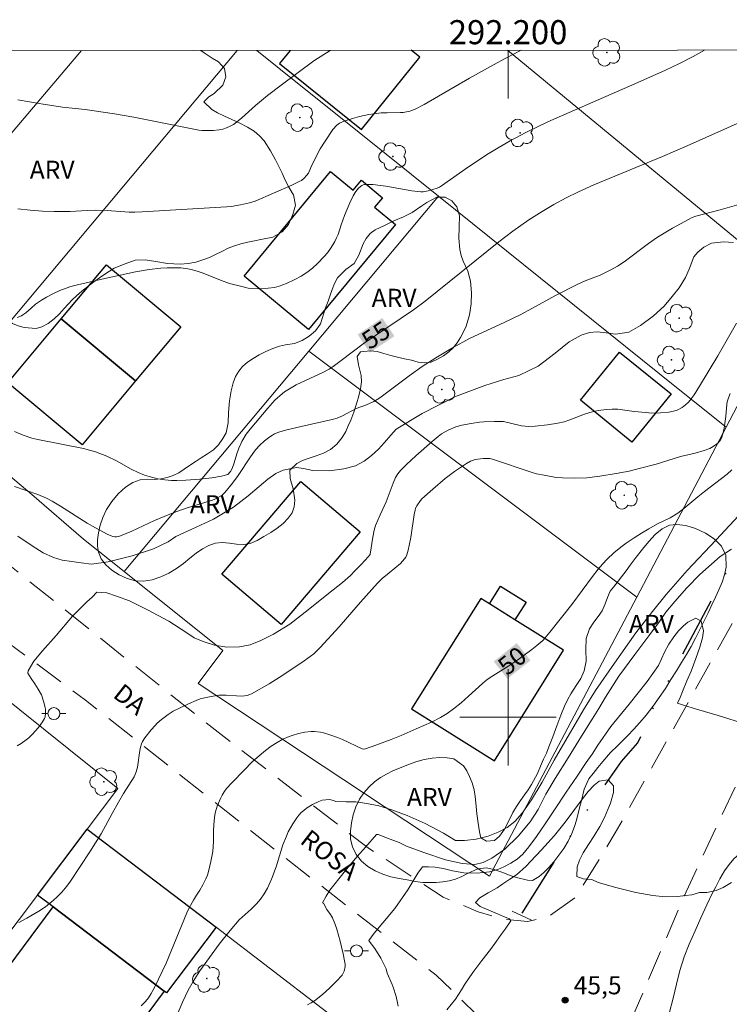
# Model space of a CAD drawing. Units: metres. Extents: x 291796 to 292311, y 1660496 to 1661060.
# Drawn here: x 292159 to 292218, y 1660976 to 1661058 of the extents above; entities that cross this region are included whole.
import ezdxf
from ezdxf.enums import TextEntityAlignment as Align

# ---------------------------------------------------------------- set-up
doc = ezdxf.new("R2010")
doc.units = ezdxf.units.M
doc.header["$MEASUREMENT"] = 0
doc.linetypes.add('DIVIDE', pattern=[1.25, 0.5, -0.25, 0, -0.25, 0, -0.25])
doc.linetypes.add('HIDDEN', pattern=[0.375, 0.25, -0.125])
for name, color, linetype, lineweight in [('Articulacao', 7, 'Continuous', 18), ('Bueiro', 8, 'Continuous', 18), ('Cerca', 8, 'Cerca', 20), ('Coordenadas', 7, 'Continuous', 9), ('Edificacoes', 7, 'Continuous', 30), ('Malha_Coordenadas', 7, 'Continuous', 15), ('Nao_Pavimentada_S_Mfio', 10, 'HIDDEN', 15), ('Poste', 7, 'Continuous', 9), ('Topon_Curvas_Mestras_Masc', 255, 'Continuous', 9), ('Topon_de_Vias', 7, 'Continuous', 9), ('Vala', 5, 'DIVIDE', 25)]:
    doc.layers.add(name, color=color, linetype=linetype, lineweight=lineweight)
for name, color, linetype, lineweight, true_color in [('Arvores_Isoladas', 7, 'Continuous', 18, 0x00ff33), ('Curvas_Intermediarias', 7, 'Continuous', 9, 0x783c14), ('Curvas_Mestras', 7, 'Continuous', 20, 0x783c14), ('Pto_Cotado', 7, 'Continuous', 9, 0x783c14), ('Topon_Curvas_Mestras', 7, 'Continuous', 9, 0x783c14), ('Topon_Pto_Cotado', 7, 'Continuous', 9, 0x783c14), ('Topon_Vegetacao', 7, 'Continuous', 9, 0x00ff33), ('Vegetacao', 7, 'Orla8', 9, 0x00ff33)]:
    doc.layers.add(name, color=color, linetype=linetype, lineweight=lineweight, true_color=true_color)
doc.styles.add('Arial', font='arial.ttf', dxfattribs={"height": 1.5})
doc.styles.get("Standard").update_dxf_attribs({"font": 'arial.ttf'})
doc.linetypes.add('Cerca', pattern='A,10,0,["X",Standard,S=1,R=0,X=0,Y=-0.5],0.1', length=10.1)
doc.linetypes.add('Orla8', pattern='A,6,-0.5,["V",Standard,S=1,R=0,X=-0.5,Y=-1],-0.5,6,-0.5,["V",Standard,S=1,R=0,X=-0.5,Y=-1],-0.5', length=14)

# ---------------------------------------------------------------- blocks, each defined once
blk = doc.blocks.new('Cotas')
at = {"layer": 'Pto_Cotado'}
blk.add_hatch(color=256, dxfattribs=at).paths.add_polyline_path([(0, 0.24, 1), (0, -0.24, 1)])
at = {"layer": 'Pto_Cotado', "lineweight": -3}
blk.add_lwpolyline([(0, -0.24, -1), (0, 0.24, -1)], format="xyb", close=True, dxfattribs=at)
blk = doc.blocks.new('Poste')
at = {"layer": 'Poste'}
for points in [[(-0.5, 0), (-1, 0)], [(0.5, 0), (1, 0)]]:
    blk.add_lwpolyline(points, dxfattribs=at)
blk.add_lwpolyline([(0, 0.5, 1), (0, -0.5, 1)], format="xyb", close=True, dxfattribs=at)
blk = doc.blocks.new('Arvore')
at = {"layer": 'Arvores_Isoladas'}
blk.add_lwpolyline([(-0.718, 0.493, 0.872324), (-0.722, -0.551, 0.862983), (0.284, -0.827, 0.900105), (0.89, 0.029, 0.863155), (0.262, 0.861, 0.882486)], format="xyb", close=True, dxfattribs=at)
blk.add_circle((0, 0), 0.0286, dxfattribs=at)

msp = doc.modelspace()

# ---------------------------------------------------------------- linework, layer by layer
at = {"layer": 'Articulacao', "flags": 128}
msp.add_lwpolyline([(291812.72, 1661055.086), (292294.325, 1661055.435), (292294.714, 1660501.16), (291813.133, 1660500.812), (291812.72, 1661055.086)], close=True, dxfattribs=at)
at = {"layer": 'Bueiro', "flags": 128}
msp.add_lwpolyline([(292201.94, 1660983.157), (292200.328, 1660983.905)], dxfattribs=at)
at = {"layer": 'Cerca', "flags": 128}
for points in [[(292144.628, 1661031.791), (292164.588, 1661055.341)], [(292177.516, 1661055.35), (292152.34, 1661025.315)], [(292179.139, 1661055.351), (292180.822, 1661054), (292187.637, 1661048.527), (292194.213, 1661043.246)], [(292224.087, 1661035.465), (292199.938, 1661055.366)], [(292183.457, 1661030.392), (292194.213, 1661043.246)], [(292194.213, 1661043.246), (292213.968, 1661027.381), (292218.097, 1661024.066)], [(292218.097, 1661024.066), (292224.087, 1661035.465)], [(292168.14, 1661012.087), (292183.457, 1661030.392)], [(292210.673, 1661009.962), (292183.457, 1661030.392)], [(292152.34, 1661025.315), (292160.483, 1661018.477), (292164.761, 1661014.793), (292168.14, 1661012.087)], [(292210.673, 1661009.962), (292215.501, 1661019.126), (292218.097, 1661024.066)], [(292168.14, 1661012.087), (292176.32, 1661005.538), (292174.277, 1661002.803), (292198.467, 1660986.793), (292210.673, 1661009.962)], [(292153.413, 1661005.456), (292167.615, 1660994.069), (292165.066, 1660990.693), (292160.939, 1660985.226), (292150.105, 1660970.874), (292146.013, 1660965.562)], [(292175.785, 1660982.583), (292193.37, 1660969.078), (292180.798, 1660940.42), (292172.666, 1660945.202)]]:
    msp.add_lwpolyline(points, dxfattribs=at)
at = {"layer": 'Curvas_Intermediarias', "flags": 128}
for points, elevation in [([(292216.298, 1661055.378), (292215.358, 1661054.852), (292214.221, 1661054.271), (292213.072, 1661053.718), (292210.518, 1661052.581), (292203.559, 1661049.531), (292202.665, 1661049.119), (292201.485, 1661048.546), (292200.183, 1661047.852), (292199.19, 1661047.276), (292198.349, 1661046.765), (292196.711, 1661045.676), (292194.474, 1661044.111), (292194.301, 1661044.005), (292194.12, 1661043.921), (292193.741, 1661043.794), (292193.354, 1661043.689), (292192.963, 1661043.612), (292192.765, 1661043.601), (292192.019, 1661043.704), (292189.859, 1661044.089), (292189.422, 1661044.151), (292188.787, 1661044.208), (292188.365, 1661044.226), (292188.094, 1661044.22), (292187.972, 1661044.193), (292187.858, 1661044.143), (292187.617, 1661043.947), (292187.441, 1661043.762), (292187.296, 1661043.556), (292187.144, 1661043.276), (292186.87, 1661042.694), (292186.427, 1661041.65), (292186.145, 1661040.87), (292185.897, 1661040.082), (292185.771, 1661039.78), (292185.628, 1661039.487), (292185.467, 1661039.204), (292185.258, 1661038.896), (292185.001, 1661038.56), (292184.725, 1661038.238), (292184.176, 1661037.67), (292183.754, 1661037.271), (292183.305, 1661036.911), (292182.821, 1661036.598), (292182.309, 1661036.324), (292181.597, 1661035.993), (292181.012, 1661035.781), (292180.611, 1661035.684), (292180.089, 1661035.608), (292179.295, 1661035.56), (292178.734, 1661035.574), (292178.437, 1661035.62), (292177.889, 1661035.74), (292176.879, 1661036.013), (292176.139, 1661036.269), (292174.68, 1661036.847), (292174.19, 1661037.022), (292173.693, 1661037.17), (292173.415, 1661037.232), (292172.845, 1661037.298), (292172.267, 1661037.317), (292171.715, 1661037.315), (292171.184, 1661037.28), (292170.214, 1661037.172), (292169.078, 1661036.976), (292166.539, 1661036.413), (292164.264, 1661035.889), (292163.703, 1661035.741), (292163.334, 1661035.625), (292162.793, 1661035.42), (292162.265, 1661035.179), (292161.679, 1661034.866), (292161.273, 1661034.625), (292160.78, 1661034.291), (292160.41, 1661033.943), (292159.975, 1661033.568), (292159.738, 1661033.392), (292159.611, 1661033.321), (292159.246, 1661033.171)], 56), ([(292159.303, 1661042.205), (292160.334, 1661042.083), (292161.363, 1661042.006), (292162.321, 1661041.975), (292163.114, 1661041.974), (292163.658, 1661041.991), (292165.057, 1661042.076), (292165.759, 1661042.086), (292166.732, 1661042.059), (292168.555, 1661041.938), (292169.019, 1661041.929), (292169.638, 1661041.944), (292176.631, 1661042.356), (292177.015, 1661042.399), (292177.781, 1661042.523), (292178.536, 1661042.686), (292178.996, 1661042.85), (292182.064, 1661044.155), (292182.726, 1661044.489), (292182.848, 1661044.566), (292183.076, 1661044.75), (292183.278, 1661044.962), (292183.424, 1661045.157), (292183.617, 1661045.632), (292184.081, 1661046.558), (292184.417, 1661047.179), (292184.808, 1661047.824), (292185.465, 1661048.789), (292185.781, 1661049.148), (292186.007, 1661049.312), (292186.403, 1661049.485), (292187.094, 1661049.707), (292187.66, 1661049.858), (292188.435, 1661050.031), (292188.85, 1661050.097), (292189.476, 1661050.162), (292189.952, 1661050.18), (292191.062, 1661050.187), (292191.298, 1661050.203), (292191.837, 1661050.32), (292192.283, 1661050.472), (292193.032, 1661050.859), (292196.805, 1661053.043), (292198.798, 1661054.161), (292199.802, 1661054.705), (292201.097, 1661055.367)], 57), ([(292185.22, 1661055.356), (292183.883, 1661054.478), (292181.16, 1661052.461), (292180.044, 1661051.614), (292179.034, 1661050.78), (292177.908, 1661049.751), (292177.465, 1661049.391), (292177.204, 1661049.208), (292176.93, 1661049.051), (292176.639, 1661048.923), (292176.336, 1661048.821), (292176.026, 1661048.754), (292175.548, 1661048.71), (292174.58, 1661048.705), (292174.338, 1661048.728), (292168.944, 1661049.798), (292167.336, 1661050.091), (292164.909, 1661050.437), (292164.098, 1661050.536), (292163.01, 1661050.645), (292161.238, 1661050.916), (292159.306, 1661051.238)], 58), ([(292219.145, 1661042.569), (292217.608, 1661042.123), (292215.596, 1661041.589), (292215.287, 1661041.482), (292214.966, 1661041.327), (292213.649, 1661040.587), (292212.41, 1661039.838), (292211.667, 1661039.322), (292209.625, 1661037.792), (292209.083, 1661037.443), (292208.52, 1661037.127), (292207.654, 1661036.694), (292206.391, 1661036.227), (292205.736, 1661035.928), (292203.949, 1661035.009), (292202.032, 1661033.953), (292201.003, 1661033.409), (292199.74, 1661032.8), (292196.792, 1661031.448), (292195.385, 1661030.655), (292193.999, 1661029.838), (292192.873, 1661029.117), (292191.778, 1661028.349), (292189.472, 1661026.586), (292189.27, 1661026.455), (292188.847, 1661026.221), (292188.246, 1661025.944), (292187.401, 1661025.636), (292186.245, 1661025.023), (292185.812, 1661024.828), (292185.4, 1661024.71), (292182.817, 1661024.143), (292181.532, 1661023.837), (292180.971, 1661023.669), (292180.615, 1661023.516), (292180.449, 1661023.421), (292180.221, 1661023.269), (292179.784, 1661022.929), (292179.375, 1661022.553), (292179.03, 1661022.184), (292178.625, 1661021.622), (292177.611, 1661020.068), (292177.12, 1661019.428), (292176.489, 1661018.657), (292176.257, 1661018.444), (292175.881, 1661018.211), (292175.654, 1661018.098), (292175.476, 1661018.03), (292173.371, 1661017.378), (292172.5, 1661017.078), (292171.925, 1661016.861), (292170.651, 1661016.326), (292168.77, 1661015.457), (292167.821, 1661015.043), (292167.668, 1661015.001), (292167.513, 1661014.979), (292167.36, 1661014.982), (292167.206, 1661015.011), (292167.056, 1661015.06), (292166.736, 1661015.207), (292165.759, 1661015.714), (292165.071, 1661016.121), (292162.843, 1661017.515), (292162.161, 1661017.922), (292161.696, 1661018.171), (292160.977, 1661018.474), (292159.021, 1661019.163)], 54), ([(292159.31, 1661015.039), (292160.488, 1661014.226), (292161.408, 1661013.639), (292162.264, 1661013.255), (292162.992, 1661013.024), (292163.788, 1661012.916), (292164.558, 1661012.827), (292165.417, 1661012.692), (292166.803, 1661012.886), (292168.79, 1661013.385), (292170.567, 1661013.969), (292171.791, 1661014.549), (292172.438, 1661015.008), (292173.749, 1661015.623), (292175.552, 1661016.441), (292177.201, 1661017.43), (292178.415, 1661018.367), (292179.339, 1661019.163), (292180.053, 1661019.752), (292180.711, 1661020.222), (292181.338, 1661020.508), (292182.431, 1661020.718), (292183.032, 1661020.633), (292183.786, 1661020.475), (292185.172, 1661020.454), (292186.378, 1661020.625), (292187.328, 1661020.865), (292188.053, 1661021.251), (292188.658, 1661021.714), (292189.233, 1661022.261), (292189.744, 1661022.796), (292190.263, 1661023.408), (292190.706, 1661023.913), (292192.882, 1661025.209), (292195.624, 1661026.615), (292198.077, 1661027.527), (292199.658, 1661028.035), (292200.901, 1661028.359), (292202.487, 1661029.131), (292203.907, 1661030.216), (292205.064, 1661031.172), (292206.052, 1661031.719), (292206.77, 1661031.944), (292207.386, 1661031.997), (292208.152, 1661031.912), (292208.914, 1661031.8), (292210.026, 1661031.959), (292210.98, 1661032.525), (292212.062, 1661033.305), (292212.949, 1661034.131), (292213.618, 1661034.911), (292214.201, 1661035.642), (292214.738, 1661036.488), (292215.039, 1661037.184), (292215.427, 1661038.214), (292215.758, 1661038.604), (292216.243, 1661039.014), (292216.885, 1661039.346), (292217.888, 1661039.448), (292218.699, 1661039.394)], 53), ([(292159.263, 1660997.621), (292159.595, 1660997.831), (292159.994, 1660998.114), (292160.218, 1660998.301), (292160.497, 1660998.575), (292161.022, 1660999.154), (292161.353, 1660999.607), (292161.525, 1660999.888), (292161.582, 1661000.029), (292161.612, 1661000.327), (292161.598, 1661000.632), (292161.573, 1661000.802), (292161.449, 1661001.342), (292161.273, 1661001.844), (292161.003, 1661002.327), (292160.718, 1661002.772), (292160.418, 1661003.201), (292160.141, 1661003.661), (292160.171, 1661003.845), (292160.638, 1661004.656), (292161.367, 1661005.505), (292162.483, 1661006.779), (292163.859, 1661008.394), (292165.028, 1661009.583), (292165.482, 1661009.954), (292165.873, 1661010.367), (292166.707, 1661010.32), (292167.495, 1661010.059), (292168.588, 1661009.656), (292170.078, 1661008.922), (292171.845, 1661007.974), (292173.35, 1661007.011), (292173.947, 1661006.601), (292174.683, 1661006.286), (292175.621, 1661005.971), (292176.665, 1661005.824), (292177.709, 1661005.846), (292178.603, 1661006.021), (292179.478, 1661006.368), (292180.522, 1661006.895), (292181.875, 1661007.721), (292183.408, 1661008.914), (292185.099, 1661010.268), (292186.245, 1661011.174), (292186.918, 1661011.774), (292187.282, 1661012.138), (292187.76, 1661012.623), (292188.169, 1661013.071), (292188.557, 1661013.511), (292188.541, 1661013.531), (292188.765, 1661014.958), (292188.888, 1661015.531), (292189.003, 1661015.903), (292189.379, 1661016.804), (292189.891, 1661017.87), (292190.456, 1661019.425), (292190.669, 1661019.888), (292190.856, 1661020.2), (292191.075, 1661020.49), (292191.566, 1661020.99), (292192.337, 1661021.695), (292193.69, 1661022.89), (292194.192, 1661023.303), (292194.474, 1661023.514), (292195.033, 1661023.822), (292195.677, 1661024.091), (292196.148, 1661024.231), (292196.923, 1661024.383), (292197.623, 1661024.48), (292197.982, 1661024.508), (292198.865, 1661024.542), (292199.608, 1661024.544), (292201.124, 1661024.192), (292201.405, 1661024.156), (292201.681, 1661024.141), (292202.237, 1661024.158), (292203.284, 1661024.261), (292204.133, 1661024.408), (292204.656, 1661024.533), (292205.12, 1661024.693), (292206.342, 1661025.165), (292206.787, 1661025.307), (292207.472, 1661025.454), (292208.165, 1661025.557), (292208.63, 1661025.582), (292209.095, 1661025.564), (292210.451, 1661025.389), (292211.442, 1661025.284), (292211.921, 1661025.252), (292212.639, 1661025.255), (292213.353, 1661025.315), (292213.735, 1661025.393), (292214.03, 1661025.498), (292214.441, 1661025.72), (292214.716, 1661025.926), (292214.971, 1661026.163), (292215.193, 1661026.427), (292215.434, 1661026.772), (292215.883, 1661027.488), (292217.404, 1661030.001), (292218.952, 1661032.697)], 52), ([(292159.387, 1660982.961), (292160.064, 1660983.311), (292161.055, 1660983.898), (292161.605, 1660984.271), (292162.254, 1660984.777), (292162.615, 1660985.111), (292162.95, 1660985.473), (292163.372, 1660985.981), (292163.67, 1660986.38), (292165.291, 1660988.822), (292166.222, 1660990.321), (292167.131, 1660992.009), (292167.666, 1660992.95), (292168.091, 1660993.658), (292168.967, 1660995.059), (292169.127, 1660995.478), (292169.239, 1660995.864), (292169.435, 1660997.228), (292169.491, 1660997.507), (292169.571, 1660997.777), (292169.666, 1660997.985), (292169.85, 1660998.279), (292170.374, 1660998.951), (292170.7, 1660999.319), (292170.872, 1660999.493), (292171.227, 1660999.806), (292171.797, 1661000.235), (292172.193, 1661000.499), (292172.831, 1661000.819), (292173.464, 1661001.113), (292174.104, 1661001.391), (292174.431, 1661001.513), (292175.214, 1661001.693), (292176.007, 1661001.816), (292176.589, 1661001.82), (292177.455, 1661001.767), (292177.886, 1661001.759), (292178.115, 1661001.776), (292178.342, 1661001.815), (292178.559, 1661001.882), (292178.718, 1661001.952), (292180.163, 1661002.78), (292180.993, 1661003.295), (292182.88, 1661004.552), (292183.57, 1661005.032), (292183.872, 1661005.269), (292184.155, 1661005.528), (292184.412, 1661005.792), (292185.972, 1661007.503), (292186.679, 1661008.296), (292187.745, 1661009.541), (292189.163, 1661011.12), (292189.561, 1661011.507), (292190.136, 1661011.972), (292191.069, 1661012.759), (292191.247, 1661012.94), (292191.403, 1661013.134), (292191.503, 1661013.298), (292191.585, 1661013.476), (292191.707, 1661013.855), (292191.8, 1661014.243), (292191.928, 1661014.929), (292192.207, 1661016.836), (292192.276, 1661017.176), (292192.325, 1661017.34), (292192.424, 1661017.552), (292192.729, 1661017.989), (292192.853, 1661018.117), (292193.759, 1661018.936), (292194.774, 1661019.809), (292195.556, 1661020.407), (292196.537, 1661021.067), (292196.879, 1661021.255), (292197.058, 1661021.323), (292197.27, 1661021.38), (292197.49, 1661021.422), (292197.94, 1661021.467), (292198.493, 1661021.465), (292198.701, 1661021.41), (292202.003, 1661020.318), (292202.372, 1661020.215), (292202.993, 1661020.084), (292203.995, 1661019.912), (292204.503, 1661019.858), (292205.524, 1661019.842), (292206.545, 1661019.875), (292207.625, 1661020.01), (292208.979, 1661020.227), (292210.041, 1661020.435), (292210.989, 1661020.661), (292212.281, 1661021.016), (292214.312, 1661021.635), (292215.534, 1661021.926), (292216.263, 1661022.129), (292216.731, 1661022.312), (292217.021, 1661022.47), (292217.297, 1661022.656), (292217.422, 1661022.761), (292217.606, 1661022.962), (292217.717, 1661023.17), (292217.828, 1661023.511), (292217.93, 1661023.984), (292218.071, 1661024.949), (292218.158, 1661025.975), (292218.194, 1661026.176), (292218.291, 1661026.521), (292218.419, 1661026.859)], 51), ([(292219.473, 1661017.092), (292217.257, 1661014.733), (292214.871, 1661012.176), (292213.121, 1661010.188), (292211.977, 1661008.782), (292210.614, 1661006.997), (292208.823, 1661004.494), (292207.26, 1661002.211), (292206.262, 1661000.616), (292205.645, 1660999.549), (292204.895, 1660998.294), (292203.818, 1660996.447), (292202.828, 1660994.62), (292201.931, 1660993.128), (292201.178, 1660992.039), (292200.572, 1660991.34), (292199.937, 1660990.858), (292199.185, 1660990.457), (292198.354, 1660990.121), (292197.343, 1660989.887), (292196.388, 1660989.764), (292195.633, 1660989.777), (292194.645, 1660990.37), (292193.105, 1660991.177), (292191.611, 1660991.851), (292190.349, 1660992.317), (292189.259, 1660992.643), (292188.282, 1660992.846), (292187.358, 1660992.963), (292186.561, 1660992.964), (292185.708, 1660993.008), (292185.517, 1660993.082), (292185.293, 1660993.145), (292185.179, 1660993.157), (292184.875, 1660993.152), (292184.568, 1660993.107), (292184.42, 1660993.067), (292184.28, 1660993.012), (292183.765, 1660992.753), (292183.269, 1660992.444), (292183.038, 1660992.269), (292182.826, 1660992.08), (292182.632, 1660991.873), (292182.456, 1660991.647), (292182.139, 1660991.159), (292181.756, 1660990.485), (292181.596, 1660990.127), (292181.312, 1660989.395), (292180.744, 1660987.59), (292180.36, 1660986.545), (292180.143, 1660986.049), (292180.02, 1660985.809), (292179.75, 1660985.35), (292179.447, 1660984.909), (292179.113, 1660984.495), (292178.689, 1660984.068), (292177.688, 1660983.178), (292176.921, 1660982.281), (292176.017, 1660981.148), (292174.426, 1660978.935), (292173.856, 1660978.069), (292173.456, 1660977.343), (292173.002, 1660976.405), (292172.503, 1660975.243)], 49), ([(292218.548, 1661013.944), (292217.597, 1661013.331), (292216.893, 1661012.717), (292215.923, 1661011.844), (292214.824, 1661010.732), (292213.827, 1661009.609), (292213.089, 1661008.713), (292212.555, 1661007.94), (292211.689, 1661006.743), (292210.514, 1661005.213), (292209.178, 1661003.394), (292208.078, 1661001.663), (292207.525, 1661000.709), (292206.99, 1660999.828), (292206.105, 1660998.433), (292204.998, 1660996.641), (292203.902, 1660994.906), (292203.145, 1660993.612), (292202.505, 1660992.329), (292201.823, 1660991.313), (292200.849, 1660990.12), (292199.731, 1660989.035), (292198.663, 1660988.294), (292197.926, 1660987.939), (292197.253, 1660987.774), (292196.186, 1660987.845), (292194.796, 1660988.172), (292193.019, 1660988.758), (292191.581, 1660989.29), (292190.969, 1660989.604), (292190.003, 1660989.965), (292189.211, 1660990.256), (292189.072, 1660990.276), (292188.18, 1660989.221), (292187.472, 1660988.426), (292186.735, 1660987.553), (292186.061, 1660986.723), (292185.526, 1660986.05), (292185.21, 1660985.641), (292184.902, 1660985.139), (292184.593, 1660984.598), (292184.721, 1660984.522), (292184.813, 1660984.282), (292184.95, 1660984.039), (292185.255, 1660983.623), (292185.432, 1660983.332), (292185.624, 1660982.879), (292185.787, 1660982.411), (292186.077, 1660981.413), (292186.322, 1660980.353), (292186.437, 1660979.779), (292186.469, 1660979.49), (292186.468, 1660979.31), (292186.399, 1660978.91), (292186.216, 1660978.599), (292185.753, 1660978.094), (292185.178, 1660977.509), (292184.6, 1660976.978), (292183.926, 1660976.465), (292183.645, 1660976.282), (292183.355, 1660976.117)], 48), ([(292190.87, 1660976.014), (292190.825, 1660976.279), (292190.702, 1660976.806), (292190.467, 1660977.583), (292190.379, 1660977.821), (292189.973, 1660978.755), (292189.88, 1660979.111), (292189.437, 1660980.009), (292188.939, 1660980.802), (292188.466, 1660981.422), (292188.447, 1660981.464), (292188.873, 1660982.063), (292189.614, 1660982.939), (292190.592, 1660984.129), (292191.673, 1660985.678), (292192.517, 1660987.053), (292192.893, 1660987.579), (292193.404, 1660987.578), (292193.956, 1660987.542), (292194.599, 1660987.429), (292195.391, 1660987.246), (292196.323, 1660987.075), (292197.432, 1660987.062), (292198.446, 1660987.153), (292199.146, 1660987.346), (292199.65, 1660987.569), (292200.236, 1660987.878), (292200.766, 1660988.229), (292201.218, 1660988.638), (292201.715, 1660989.248), (292202.347, 1660990.106), (292203.078, 1660991.149), (292203.895, 1660992.397), (292204.813, 1660993.764), (292205.736, 1660995.104), (292206.47, 1660996.244), (292206.982, 1660996.924), (292207.441, 1660997.673), (292208.514, 1660999.23), (292210.046, 1661001.072), (292211.54, 1661002.961), (292212.481, 1661004.282), (292212.979, 1661005.403), (292213.329, 1661006.071), (292213.747, 1661006.662), (292214.142, 1661007.183), (292214.545, 1661007.581), (292214.932, 1661007.902), (292215.583, 1661008.214), (292216.03, 1661007.962), (292216.22, 1661007.177), (292216.137, 1661006.581), (292215.91, 1661005.801), (292215.582, 1661004.877), (292215.194, 1661003.83), (292214.843, 1661003.022), (292214.485, 1661002.137), (292214.286, 1661001.646), (292214.056, 1661001.155), (292214.551, 1661000.992), (292215.626, 1661000.658), (292217.433, 1661000.149), (292219.731, 1660999.411)], 47), ([(292218.556, 1660986.279), (292217.857, 1660985.862), (292217.263, 1660985.615), (292216.485, 1660985.442), (292215.891, 1660985.451), (292215.263, 1660985.247), (292214.722, 1660985.201), (292214.057, 1660985.129), (292213.035, 1660985.092), (292212.024, 1660985.213), (292210.596, 1660985.447), (292208.932, 1660985.855), (292207.482, 1660986.282), (292206.953, 1660986.527), (292206.231, 1660986.574), (292205.709, 1660986.764), (292205.725, 1660987.569), (292205.917, 1660988.145), (292206.226, 1660988.747), (292206.667, 1660989.431), (292207.145, 1660990.161), (292207.612, 1660990.918), (292207.993, 1660991.672), (292208.283, 1660992.333), (292208.494, 1660992.874), (292208.758, 1660993.739), (292208.747, 1660994.3), (292208.293, 1660994.8), (292207.56, 1660994.688), (292207.132, 1660994.349), (292206.643, 1660993.824), (292206.104, 1660993.109), (292205.461, 1660992.255), (292204.742, 1660991.286), (292203.85, 1660990.185), (292202.781, 1660988.996), (292201.87, 1660988.015), (292201.505, 1660987.633), (292200.689, 1660986.926), (292200.147, 1660986.548), (292199.572, 1660986.158), (292199.102, 1660985.838), (292198.357, 1660985.422), (292197.646, 1660984.993), (292197.304, 1660984.626), (292197.683, 1660984.29), (292198.4, 1660983.991), (292199.121, 1660983.665), (292199.628, 1660983.467), (292200.124, 1660983.258), (292200.233, 1660983.091), (292199.766, 1660982.404), (292199.431, 1660981.952), (292199.043, 1660981.422), (292198.539, 1660980.712), (292197.831, 1660979.816), (292197.067, 1660978.8), (292196.423, 1660977.853), (292196.126, 1660977.37), (292195.629, 1660976.59), (292194.921, 1660975.702)], 46)]:
    msp.add_lwpolyline(points, dxfattribs=dict(at, elevation=elevation))
at = {"layer": 'Curvas_Mestras', "flags": 128}
for points, elevation in [([(292219.752, 1661049.63), (292214.863, 1661047.431), (292212.802, 1661046.551), (292207.13, 1661044.197), (292205.832, 1661043.61), (292204.808, 1661043.108), (292203.803, 1661042.57), (292202.822, 1661041.991), (292201.72, 1661041.29), (292200.396, 1661040.351), (292199.229, 1661039.467), (292193.107, 1661034.526), (292192.149, 1661033.811), (292187.969, 1661031.007), (292187.159, 1661030.394), (292186.043, 1661029.519), (292185.48, 1661029.113), (292185.138, 1661028.887), (292184.579, 1661028.575), (292183.255, 1661027.991), (292182.425, 1661027.582), (292181.708, 1661027.186), (292181.442, 1661027.013), (292181.277, 1661026.883), (292180.655, 1661026.311), (292180.058, 1661025.662), (292178.582, 1661023.898), (292178.273, 1661023.493), (292177.915, 1661022.885), (292177.653, 1661022.342), (292177.484, 1661021.856), (292177.271, 1661021.11), (292177.111, 1661020.635), (292176.956, 1661020.403), (292176.732, 1661020.157), (292176.214, 1661020.021), (292175.405, 1661019.877), (292174.416, 1661019.762), (292173.258, 1661019.678), (292172.513, 1661019.645), (292172.075, 1661019.65), (292171.505, 1661019.697), (292170.941, 1661019.788), (292170.199, 1661019.978), (292169.836, 1661020.098), (292169.305, 1661020.311), (292168.714, 1661020.602), (292167.505, 1661021.289), (292166.708, 1661021.656), (292165.757, 1661022.034), (292164.766, 1661022.296), (292160.981, 1661023.046), (292160.481, 1661023.173), (292159.753, 1661023.422), (292159.045, 1661023.723)], 55), ([(292218.572, 1661020.541), (292218.179, 1661020.178), (292216.311, 1661018.741), (292215.742, 1661018.284), (292214.587, 1661017.315), (292214.096, 1661016.944), (292213.445, 1661016.539), (292212.408, 1661016.047), (292211.68, 1661015.644), (292211.086, 1661015.289), (292210.473, 1661014.9), (292209.804, 1661014.446), (292209.35, 1661014.109), (292208.768, 1661013.637), (292208.224, 1661013.123), (292207.844, 1661012.708), (292207.478, 1661012.279), (292207.014, 1661011.684), (292205.289, 1661009.343), (292203.474, 1661007.068), (292203.062, 1661006.564), (292202.878, 1661006.363), (292202.389, 1661005.956), (292201.958, 1661005.622), (292200.796, 1661004.769), (292200.059, 1661004.263), (292198.731, 1661003.44), (292198.262, 1661003.124), (292197.869, 1661002.805), (292196.722, 1661001.74), (292196.118, 1661001.207), (292195.475, 1661000.698), (292194.941, 1661000.32), (292194.381, 1660999.984), (292193.657, 1660999.599), (292192.379, 1660999.023), (292191.124, 1660998.492), (292190.286, 1660998.155), (292189.027, 1660997.677), (292188.153, 1660997.363), (292188.024, 1660997.355), (292187.898, 1660997.388), (292186.247, 1660998.141), (292185.854, 1660998.308), (292185.206, 1660998.545), (292184.694, 1660998.694), (292184.434, 1660998.751), (292183.914, 1660998.811), (292183.654, 1660998.809), (292183.127, 1660998.75), (292182.606, 1660998.636), (292182.089, 1660998.483), (292181.828, 1660998.389), (292181.317, 1660998.17), (292180.828, 1660997.912), (292180.333, 1660997.594), (292179.859, 1660997.238), (292179.177, 1660996.669), (292178.743, 1660996.263), (292178.111, 1660995.633), (292177.062, 1660994.545), (292176.642, 1660994.069), (292176.434, 1660993.807), (292176.259, 1660993.528), (292176.147, 1660993.306), (292175.855, 1660992.614), (292175.712, 1660992.137), (292175.661, 1660991.894), (292175.599, 1660991.398), (292175.546, 1660990.646), (292175.556, 1660990.197), (292175.544, 1660989.685), (292175.526, 1660989.263), (292175.489, 1660988.844), (292175.423, 1660988.428), (292175.338, 1660988.014), (292175.17, 1660987.312), (292175.04, 1660986.883), (292174.914, 1660986.574), (292174.662, 1660986.077), (292174.418, 1660985.644), (292174.139, 1660985.228), (292173.89, 1660984.812), (292173.542, 1660984.184), (292173.33, 1660983.755), (292171.613, 1660979.586), (292170.667, 1660977.556), (292170.387, 1660977.051), (292170.159, 1660976.712), (292169.903, 1660976.391), (292169.559, 1660976.037)], 50)]:
    msp.add_lwpolyline(points, dxfattribs=dict(at, elevation=elevation))
at = {"layer": 'Edificacoes', "flags": 128}
for points in [[(292181.03, 1661054.259), (292187.845, 1661048.787), (292192.667, 1661054.792), (292191.959, 1661055.36)], [(292181.908, 1661055.353), (292181.03, 1661054.259)]]:
    msp.add_lwpolyline(points, dxfattribs=at)
for points in [[(292178.086, 1661036.613), (292185.27, 1661045.298), (292187.144, 1661043.748), (292187.822, 1661044.567), (292189.572, 1661043.119), (292188.924, 1661042.335), (292190.645, 1661040.912), (292183.432, 1661032.191)], [(292169.081, 1661027.92), (292162.921, 1661033.063), (292166.674, 1661037.557), (292172.833, 1661032.415)], [(292162.921, 1661033.063), (292169.081, 1661027.92), (292164.648, 1661022.611), (292158.489, 1661027.753)], [(292210.277, 1661022.835), (292205.999, 1661026.313), (292209.25, 1661030.311), (292213.528, 1661026.833)], [(292187.716, 1661015.391), (292181.174, 1661007.685), (292176.252, 1661011.864), (292182.795, 1661019.569)], [(292200.57, 1661008.089), (292200.57, 1661008.089), (292198.447, 1661009.418), (292199.368, 1661010.888), (292201.491, 1661009.559)], [(292198.447, 1661009.418), (292197.743, 1661009.859), (292191.995, 1661000.682), (292198.865, 1660996.38), (292204.612, 1661005.557), (292200.57, 1661008.089)], [(292160.939, 1660985.226), (292165.066, 1660990.693), (292175.785, 1660982.583), (292171.648, 1660977.123), (292171.453, 1660977.267), (292171.453, 1660977.267), (292162.232, 1660984.247)], [(292171.453, 1660977.267), (292159.113, 1660960.652), (292149.829, 1660967.547), (292162.232, 1660984.247), (292171.453, 1660977.267)]]:
    msp.add_lwpolyline(points, close=True, dxfattribs=at)
at = {"layer": 'Malha_Coordenadas', "flags": 128}
for points in [[(292200, 1661055.366), (292200, 1661051.366)], [(292200, 1661004), (292200, 1660996)], [(292204, 1661000), (292196, 1661000)]]:
    msp.add_lwpolyline(points, dxfattribs=at)
at = {"layer": 'Nao_Pavimentada_S_Mfio', "ltscale": 10, "flags": 128}
for points in [[(291848.18, 1661055.112), (291856.516, 1661048.57), (291879.23, 1661029.813), (291915.297, 1660998.573), (291939.856, 1660978.618), (291970.608, 1660953.809), (291997.888, 1660930.237), (292031.732, 1660903.621), (292062.203, 1660879.064), (292086.323, 1660860.075), (292109.812, 1660841.866), (292130.573, 1660824.898), (292142.768, 1660816.321), (292144.408, 1660815.468), (292146.072, 1660814.925), (292147.312, 1660814.742), (292148.482, 1660815.069), (292149.209, 1660815.944), (292152.336, 1660834.95), (292157.519, 1660857.611), (292161.213, 1660872.437), (292164.838, 1660885.337), (292173.102, 1660905.943), (292182.536, 1660927.401), (292191.037, 1660947.487), (292200.435, 1660970.477), (292200.354, 1660971.135), (292199.729, 1660972.208), (292198.678, 1660973.639), (292197.346, 1660975.358), (292194.043, 1660978.58), (292181.235, 1660988.522), (292164.917, 1661001.412), (292152.972, 1661010.307), (292135.76, 1661023.727), (292116.609, 1661041.223), (292099.99, 1661055.294)], [(292109.198, 1661055.301), (292132.42, 1661034.239), (292158.096, 1661013.028), (292174.92, 1660999.538), (292188.377, 1660989.156), (292194.606, 1660985.072), (292197.506, 1660983.853), (292199.575, 1660983.243), (292201.644, 1660983.042), (292203.432, 1660983.5), (292205.652, 1660985.091), (292208.901, 1660990.391), (292221.315, 1661012.637), (292231.039, 1661032.046), (292239.43, 1661049.159), (292242.281, 1661055.397)], [(292294.508, 1660794.307), (292281.636, 1660799.027), (292257.13, 1660809.072), (292235.914, 1660816.347), (292212.498, 1660822.753), (292174.215, 1660832.689), (292171.413, 1660833.778), (292168.049, 1660835.98), (292166.474, 1660837.184), (292164.585, 1660838.092), (292163.134, 1660838.804), (292162.328, 1660839.562), (292161.565, 1660840.648), (292161.347, 1660841.727), (292161.435, 1660842.567), (292164.919, 1660862.572), (292167.948, 1660874.127), (292173.099, 1660888.502), (292179.558, 1660904.161), (292189.794, 1660927.935), (292201.564, 1660954.519), (292214.538, 1660984.977), (292226.326, 1661010.287), (292237.249, 1661031.877), (292248.003, 1661054.327), (292248.503, 1661055.401)]]:
    msp.add_lwpolyline(points, dxfattribs=at)
at = {"layer": 'Topon_Curvas_Mestras_Masc'}
for points in [[(292188.524, 1661030.264, 55), (292190.568, 1661031.635, 55), (292187.518, 1661031.764, 55), (292189.562, 1661033.135, 55)], [(292199.948, 1661003.196, 50), (292201.862, 1661004.717, 50), (292198.808, 1661004.63, 50), (292200.722, 1661006.151, 50)]]:
    msp.add_solid(points, dxfattribs=at)
at = {"layer": 'Vala', "ltscale": 10, "flags": 128}
msp.add_lwpolyline([(292201.178, 1660983.724), (292206.236, 1660991.803), (292209.404, 1660996.311), (292210.775, 1660997.859), (292211.307, 1660998.996), (292212.077, 1661000.801), (292212.873, 1661002.182), (292221.132, 1661017.668)], dxfattribs=at)
at = {"layer": 'Vegetacao', "flags": 128}
for points in [[(292182.354, 1661042.519), (292182.141, 1661041.729), (292181.783, 1661040.895), (292181.251, 1661040.303), (292180.469, 1661039.852), (292179.486, 1661039.656), (292178.96, 1661039.554), (292178.391, 1661039.434), (292177.821, 1661039.301), (292177.289, 1661039.142), (292176.776, 1661038.926), (292176.238, 1661038.672), (292175.724, 1661038.405), (292175.217, 1661038.17), (292174.673, 1661037.96), (292174.084, 1661037.782), (292173.44, 1661037.662), (292172.82, 1661037.618), (292172.251, 1661037.625), (292171.725, 1661037.651), (292170.762, 1661037.818), (292169.867, 1661037.978), (292169.054, 1661037.941), (292168.209, 1661037.642), (292167.314, 1661037.268), (292166.519, 1661036.778), (292166.099, 1661036.479), (292165.617, 1661036.142), (292165.123, 1661035.767), (292164.634, 1661035.372), (292164.19, 1661034.984), (292163.826, 1661034.641), (292163.519, 1661034.316), (292163.162, 1661033.915), (292162.768, 1661033.476), (292162.317, 1661033.056), (292161.829, 1661032.687), (292161.315, 1661032.407), (292160.821, 1661032.274), (292159.845, 1661032.352), (292159.344, 1661032.48), (292158.863, 1661032.678), (292158.45, 1661032.984), (292158.119, 1661033.411), (292157.888, 1661033.914), (292157.694, 1661034.418), (292157.282, 1661035.31), (292156.845, 1661035.948), (292156.045, 1661036.611), (292155.357, 1661037.109), (292154.644, 1661037.581), (292153.931, 1661038.002), (292153.287, 1661038.315), (292152.699, 1661038.545), (292152.186, 1661038.686), (292151.442, 1661038.948), (292150.973, 1661039.413), (292150.611, 1661040.127), (292150.079, 1661040.898), (292149.767, 1661041.294), (292149.404, 1661041.664), (292149.017, 1661042.021), (292148.567, 1661042.403), (292148.016, 1661042.85), (292147.391, 1661043.322), (292146.797, 1661043.813), (292146.347, 1661044.183), (292145.609, 1661044.566), (292144.89, 1661044.892), (292144.164, 1661045.224), (292143.451, 1661045.556), (292142.813, 1661045.824), (292142.219, 1661046.022), (292141.644, 1661046.188), (292141.037, 1661046.361), (292140.368, 1661046.559), (292139.655, 1661046.751), (292138.916, 1661046.879), (292138.203, 1661046.957), (292137.521, 1661047.028), (292136.871, 1661047.117), (292136.301, 1661047.316), (292135.82, 1661047.628), (292135.445, 1661048.062), (292135.176, 1661048.604), (292134.964, 1661049.203), (292134.802, 1661049.814), (292134.665, 1661050.362), (292134.553, 1661050.885), (292134.428, 1661051.407), (292134.316, 1661051.955), (292134.248, 1661052.497), (292134.161, 1661053.006), (292133.873, 1661053.707), (292133.467, 1661054.275), (292132.842, 1661054.734), (292132.411, 1661055.136), (292132.237, 1661055.317)], [(292173.219, 1660857.614), (292172.266, 1660857.849), (292171.796, 1660858.09), (292171.351, 1660858.384), (292170.956, 1660858.704), (292170.41, 1660859.375), (292170.197, 1660860.222), (292170.16, 1660860.731), (292170.242, 1660861.61), (292170.443, 1660862.261), (292170.776, 1660862.971), (292171.002, 1660863.492), (292171.26, 1660864.15), (292171.587, 1660864.931), (292171.901, 1660865.739), (292172.228, 1660866.559), (292172.554, 1660867.38), (292172.887, 1660868.194), (292173.233, 1660868.956), (292173.566, 1660869.744), (292173.893, 1660870.551), (292174.15, 1660871.339), (292174.333, 1660872.18), (292174.465, 1660873.02), (292174.491, 1660873.88), (292174.46, 1660874.707), (292174.391, 1660875.47), (292174.172, 1660876.167), (292173.953, 1660876.734), (292173.709, 1660877.327), (292173.477, 1660877.894), (292173.277, 1660878.454), (292173.145, 1660879.06), (292173.127, 1660879.653), (292173.215, 1660880.253), (292173.429, 1660880.904), (292173.749, 1660881.653), (292174.095, 1660882.402), (292174.465, 1660883.111), (292174.817, 1660883.75), (292175.143, 1660884.283), (292175.476, 1660884.72), (292176.16, 1660885.39), (292176.895, 1660885.839), (292177.742, 1660886.144), (292178.507, 1660886.456), (292179.054, 1660887.127), (292179.205, 1660887.882), (292179.029, 1660888.612), (292178.741, 1660889.355), (292178.566, 1660889.994), (292178.579, 1660890.541), (292178.642, 1660891.049), (292178.818, 1660891.713), (292178.938, 1660892.306), (292179.064, 1660892.957), (292179.202, 1660893.661), (292179.328, 1660894.364), (292179.454, 1660895.094), (292179.592, 1660895.836), (292179.756, 1660896.566), (292179.963, 1660897.302), (292180.202, 1660898.031), (292180.428, 1660898.748), (292180.63, 1660899.412), (292180.969, 1660900.441), (292181.302, 1660901.333), (292181.698, 1660902.512), (292182.094, 1660903.821), (292182.452, 1660905.065), (292182.83, 1660906.185), (292183.213, 1660907.273), (292183.634, 1660908.348), (292184.155, 1660909.474), (292184.702, 1660910.588), (292185.255, 1660911.734), (292185.889, 1660913.108), (292186.253, 1660913.889), (292186.718, 1660914.983), (292187.221, 1660916.234), (292187.736, 1660917.51), (292188.176, 1660918.773), (292188.566, 1660919.933), (292188.905, 1660920.988), (292189.207, 1660921.886), (292189.527, 1660922.635), (292189.848, 1660923.319), (292190.174, 1660923.918), (292190.539, 1660924.491), (292190.897, 1660924.992), (292191.606, 1660925.715), (292192.397, 1660926.17), (292192.949, 1660926.691), (292193.426, 1660927.133), (292193.903, 1660927.589), (292194.317, 1660928.018), (292194.751, 1660928.715), (292194.783, 1660929.334), (292194.626, 1660930.188), (292194.42, 1660931.145), (292194.213, 1660932.038), (292194.17, 1660932.931), (292194.264, 1660933.419), (292194.434, 1660933.934), (292194.704, 1660934.474), (292195.093, 1660935.06), (292195.558, 1660935.646), (292196.067, 1660936.239), (292196.619, 1660936.85), (292197.146, 1660937.527), (292197.624, 1660938.335), (292198.026, 1660939.22), (292198.359, 1660940.204), (292198.629, 1660941.109), (292198.849, 1660941.949), (292199.17, 1660942.881), (292199.453, 1660943.564), (292199.836, 1660944.509), (292200.244, 1660945.57), (292200.678, 1660946.632), (292201.124, 1660947.68), (292201.589, 1660948.748), (292202.098, 1660949.875), (292202.663, 1660951.021), (292203.279, 1660952.167), (292203.938, 1660953.345), (292204.597, 1660954.498), (292205.213, 1660955.579), (292205.74, 1660956.542), (292206.237, 1660957.395), (292206.664, 1660958.02), (292206.978, 1660958.502), (292207.31, 1660958.925), (292207.781, 1660959.583), (292208.265, 1660960.305), (292208.761, 1660960.95), (292209.288, 1660961.497), (292209.797, 1660961.972), (292210.267, 1660962.408), (292210.663, 1660962.844), (292210.996, 1660963.319), (292211.234, 1660963.879), (292211.379, 1660964.498), (292211.474, 1660965.13), (292211.512, 1660965.794), (292211.543, 1660966.491), (292211.594, 1660967.247), (292211.657, 1660968.068), (292211.765, 1660968.895), (292211.903, 1660969.755), (292212.048, 1660970.582), (292212.218, 1660971.422), (292212.507, 1660972.647), (292212.733, 1660973.376), (292213.054, 1660974.386), (292213.387, 1660975.513), (292213.695, 1660976.679), (292213.978, 1660977.844), (292214.261, 1660978.971), (292214.62, 1660980.098), (292215.041, 1660981.146), (292215.518, 1660982.266), (292216.002, 1660983.354), (292216.498, 1660984.415), (292216.976, 1660985.418), (292217.233, 1660985.92), (292217.585, 1660986.597), (292217.949, 1660987.248), (292218.338, 1660987.782), (292218.746, 1660988.231), (292219.211, 1660988.66), (292219.763, 1660989.09), (292220.378, 1660989.519), (292221.031, 1660989.923), (292221.703, 1660990.28), (292222.33, 1660990.553), (292222.951, 1660990.794), (292223.573, 1660991.021), (292224.2, 1660991.255), (292224.802, 1660991.489), (292225.342, 1660991.788), (292225.8, 1660992.12), (292226.183, 1660992.53), (292226.497, 1660993.012), (292226.736, 1660993.546), (292226.881, 1660994.151), (292226.956, 1660994.803), (292226.982, 1660995.506), (292226.976, 1660996.217), (292226.914, 1660996.959), (292226.87, 1660997.748), (292226.821, 1660998.569), (292226.733, 1660999.416), (292226.69, 1661000.269), (292226.672, 1661001.357), (292226.66, 1661001.865), (292226.679, 1661002.419), (292226.717, 1661002.953), (292226.792, 1661003.513), (292226.893, 1661004.074), (292227.019, 1661004.621), (292227.22, 1661005.155), (292227.484, 1661005.702), (292227.779, 1661006.255), (292228.112, 1661006.848), (292228.476, 1661007.46), (292228.859, 1661008.091), (292229.299, 1661008.768), (292229.77, 1661009.452), (292230.278, 1661010.175), (292230.856, 1661010.93), (292231.471, 1661011.711), (292232.124, 1661012.479), (292232.834, 1661013.254), (292233.555, 1661014.015), (292234.284, 1661014.796), (292234.974, 1661015.603), (292235.621, 1661016.352), (292236.155, 1661017.075), (292236.525, 1661017.641), (292236.977, 1661018.527), (292237.423, 1661019.575), (292237.838, 1661020.617), (292238.215, 1661021.607), (292238.517, 1661022.636), (292238.762, 1661023.646), (292238.932, 1661024.616), (292239.052, 1661025.548), (292239.128, 1661026.408), (292239.197, 1661027.183), (292239.248, 1661027.743), (292239.292, 1661028.258), (292239.349, 1661029.046), (292239.412, 1661029.88), (292239.519, 1661030.655), (292239.721, 1661031.319), (292240.035, 1661031.918), (292240.455, 1661032.485), (292240.995, 1661033.018), (292241.629, 1661033.584), (292242.313, 1661034.203), (292242.972, 1661034.886), (292243.632, 1661035.543), (292244.278, 1661036.24), (292244.85, 1661036.936), (292245.321, 1661037.763), (292245.742, 1661038.734), (292245.961, 1661039.235), (292246.244, 1661040.036), (292246.502, 1661040.941), (292246.716, 1661041.866), (292246.886, 1661042.785), (292247.081, 1661043.716), (292247.339, 1661044.635), (292247.672, 1661045.54), (292248.086, 1661046.465), (292248.57, 1661047.396), (292249.11, 1661048.294), (292249.663, 1661049.193), (292250.203, 1661050.026), (292250.705, 1661050.925), (292250.956, 1661051.393), (292251.239, 1661052.025), (292251.503, 1661052.741), (292251.711, 1661053.451), (292251.868, 1661054.161), (292252.013, 1661054.845), (292252.127, 1661055.404)], [(292174.498, 1661055.348), (292174.776, 1661055.147), (292175.446, 1661054.706), (292175.977, 1661054.394), (292176.471, 1661053.852), (292176.577, 1661053.157), (292176.319, 1661052.476), (292175.612, 1661051.782), (292175.174, 1661051.502), (292174.76, 1661051.095), (292175.41, 1661050.457), (292175.879, 1661050.158), (292176.455, 1661049.889), (292177.08, 1661049.621), (292177.749, 1661049.308), (292178.381, 1661048.983), (292178.925, 1661048.644), (292179.381, 1661048.268), (292179.75, 1661047.854), (292180.288, 1661047.012), (292180.7, 1661046.26), (292181.006, 1661045.667), (292181.262, 1661045.151), (292181.487, 1661044.59), (292181.78, 1661044.061), (292182.093, 1661043.526), (292182.186, 1661043.354), (292182.354, 1661042.519)]]:
    msp.add_lwpolyline(points, dxfattribs=at)
for points in [[(292184.849, 1661033.98), (292185.069, 1661034.547), (292185.226, 1661035.025), (292185.395, 1661035.502), (292185.589, 1661036.005), (292185.846, 1661036.47), (292186.535, 1661037.157), (292187.236, 1661037.666), (292187.6, 1661038.366), (292187.976, 1661039.296), (292188.233, 1661039.748), (292188.559, 1661040.143), (292188.96, 1661040.448), (292189.786, 1661040.855), (292190.531, 1661041.217), (292191.307, 1661041.535), (292192.046, 1661041.89), (292192.847, 1661042.437), (292193.26, 1661042.73), (292194.081, 1661043.169), (292194.775, 1661043.174), (292195.325, 1661042.855), (292195.744, 1661042.364), (292195.975, 1661041.606), (292195.943, 1661040.669), (292195.904, 1661039.765), (292195.997, 1661038.828), (292196.103, 1661038.338), (292196.272, 1661037.86), (292196.653, 1661037.038), (292196.883, 1661036.203), (292196.964, 1661035.228), (292196.938, 1661034.324), (292196.799, 1661033.394), (292196.523, 1661032.464), (292196.304, 1661031.987), (292196.047, 1661031.522), (292195.771, 1661031.076), (292195.452, 1661030.675), (292195.076, 1661030.319), (292194.631, 1661029.995), (292194.137, 1661029.708), (292193.617, 1661029.486), (292193.085, 1661029.404), (292192.541, 1661029.475), (292191.978, 1661029.628), (292191.396, 1661029.762), (292190.827, 1661029.884), (292190.264, 1661030.038), (292189.695, 1661030.198), (292189.126, 1661030.345), (292188.581, 1661030.403), (292187.761, 1661030.333), (292187.467, 1661029.932), (292187.579, 1661029.257), (292187.81, 1661028.359), (292187.828, 1661027.83), (292187.752, 1661027.257), (292187.62, 1661026.664), (292187.426, 1661026.008), (292187.2, 1661025.321), (292186.949, 1661024.659), (292186.736, 1661024.187), (292186.535, 1661023.729), (292186.222, 1661023.207), (292185.777, 1661022.666), (292185.257, 1661022.227), (292184.669, 1661021.909), (292184.074, 1661021.7), (292183.48, 1661021.516), (292182.941, 1661021.3), (292182.466, 1661021.058), (292181.889, 1661020.498), (292181.914, 1661019.81), (292182.157, 1661018.963), (292182.3, 1661018.013), (292182.243, 1661017.472), (292182.068, 1661016.962), (292181.754, 1661016.517), (292181.322, 1661016.091), (292180.84, 1661015.703), (292180.308, 1661015.34), (292179.732, 1661014.997), (292179.169, 1661014.679), (292178.599, 1661014.418), (292178.029, 1661014.323), (292177.473, 1661014.369), (292176.885, 1661014.458), (292176.284, 1661014.51), (292175.683, 1661014.447), (292175.151, 1661014.25), (292174.638, 1661013.97), (292174.099, 1661013.614), (292173.58, 1661013.201), (292173.054, 1661012.768), (292172.478, 1661012.336), (292171.852, 1661011.954), (292171.176, 1661011.662), (292170.468, 1661011.401), (292169.755, 1661011.288), (292169.067, 1661011.327), (292168.372, 1661011.525), (292167.722, 1661011.831), (292167.103, 1661012.208), (292166.603, 1661012.641), (292166.221, 1661013.145), (292166.009, 1661013.693), (292165.916, 1661014.209), (292165.916, 1661014.719), (292165.998, 1661015.298), (292166.155, 1661015.929), (292166.369, 1661016.578), (292166.676, 1661017.247), (292167.108, 1661017.915), (292167.647, 1661018.539), (292168.248, 1661019.086), (292168.855, 1661019.487), (292169.462, 1661019.696), (292170.057, 1661019.753), (292170.639, 1661019.746), (292171.171, 1661019.777), (292171.696, 1661019.891), (292172.197, 1661020.056), (292172.673, 1661020.298), (292173.124, 1661020.591), (292173.562, 1661020.883), (292174.031, 1661021.207), (292174.532, 1661021.538), (292175.052, 1661021.862), (292175.553, 1661022.206), (292175.972, 1661022.619), (292176.323, 1661023.129), (292176.599, 1661023.613), (292176.762, 1661024.44), (292176.801, 1661025.307), (292176.877, 1661026.249), (292177.021, 1661027.097), (292177.179, 1661027.765), (292177.379, 1661028.287), (292177.642, 1661028.733), (292177.968, 1661029.115), (292178.375, 1661029.465), (292178.832, 1661029.789), (292179.346, 1661030.082), (292179.903, 1661030.355), (292180.472, 1661030.603), (292181.023, 1661030.806), (292181.518, 1661030.914), (292182.275, 1661031.021), (292182.907, 1661031.282), (292183.502, 1661031.631), (292184.003, 1661032.064), (292184.372, 1661032.567), (292184.422, 1661032.656)], [(292209.8, 1661012.161), (292210.126, 1661012.619), (292210.621, 1661013.275), (292211.153, 1661013.956), (292211.692, 1661014.592), (292212.218, 1661015.165), (292212.776, 1661015.642), (292213.389, 1661015.934), (292214.015, 1661015.984), (292214.759, 1661015.926), (292215.566, 1661015.677), (292216.392, 1661015.268), (292217.117, 1661014.796), (292217.711, 1661014.203), (292218.086, 1661013.451), (292218.097, 1661012.457), (292217.953, 1661011.827), (292217.758, 1661011.209), (292217.501, 1661010.579), (292217.213, 1661009.955), (292216.924, 1661009.318), (292216.605, 1661008.662), (292216.279, 1661008), (292215.921, 1661007.294), (292215.551, 1661006.574), (292215.182, 1661005.88), (292214.799, 1661005.212), (292214.404, 1661004.531), (292213.966, 1661003.843), (292213.515, 1661003.13), (292213.051, 1661002.392), (292212.543, 1661001.634), (292212.023, 1661000.89), (292211.472, 1661000.177), (292210.933, 1660999.553), (292210.407, 1660998.968), (292209.944, 1660998.471), (292209.499, 1660998.032), (292209.086, 1660997.625), (292208.491, 1660997.071), (292207.858, 1660996.327), (292207.457, 1660995.818), (292207.063, 1660995.34), (292206.706, 1660994.876), (292206.311, 1660994.016), (292206.116, 1660993.207), (292205.902, 1660992.379), (292205.676, 1660991.462), (292205.519, 1660990.921), (292205.294, 1660990.335), (292204.993, 1660989.711), (292204.617, 1660989.088), (292204.222, 1660988.534), (292203.802, 1660988.005), (292203.37, 1660987.528), (292202.963, 1660987.115), (292202.575, 1660986.771), (292202.024, 1660986.44), (292201.611, 1660986.466), (292200.685, 1660986.684), (292200.166, 1660986.869), (292199.691, 1660987.048), (292198.84, 1660987.355), (292198.177, 1660987.496), (292197.482, 1660987.414), (292196.643, 1660987.02), (292196.149, 1660986.772), (292195.642, 1660986.562), (292195.11, 1660986.429), (292194.578, 1660986.347), (292194.04, 1660986.284), (292193.483, 1660986.265), (292192.914, 1660986.285), (292192.294, 1660986.368), (292191.637, 1660986.49), (292190.955, 1660986.612), (292190.274, 1660986.759), (292189.617, 1660986.97), (292188.973, 1660987.245), (292188.366, 1660987.596), (292187.835, 1660988.049), (292187.391, 1660988.603), (292187.085, 1660989.234), (292186.935, 1660989.884), (292186.911, 1660990.547), (292186.999, 1660991.222), (292187.137, 1660991.897), (292187.357, 1660992.566), (292187.664, 1660993.183), (292188.04, 1660993.73), (292188.466, 1660994.214), (292188.923, 1660994.64), (292189.412, 1660994.997), (292189.919, 1660995.283), (292190.444, 1660995.537), (292191.033, 1660995.804), (292191.678, 1660996.052), (292192.354, 1660996.293), (292193.023, 1660996.49), (292193.693, 1660996.61), (292194.337, 1660996.667), (292194.95, 1660996.64), (292195.501, 1660996.551), (292196.289, 1660995.976), (292196.57, 1660995.549), (292196.801, 1660995.071), (292197.02, 1660994.542), (292197.182, 1660993.982), (292197.269, 1660993.421), (292197.318, 1660992.899), (292197.418, 1660991.968), (292197.523, 1660991.197), (292197.623, 1660990.484), (292197.747, 1660989.987), (292198.204, 1660989.712), (292198.861, 1660989.769), (292199.299, 1660990.138), (292199.694, 1660990.717), (292200.145, 1660991.57), (292200.39, 1660992.086), (292200.691, 1660992.595), (292201.029, 1660993.092), (292201.361, 1660993.557), (292201.668, 1660993.983), (292201.956, 1660994.403), (292202.433, 1660995.333), (292202.677, 1660995.938), (292202.934, 1660996.53), (292203.179, 1660997.007), (292203.373, 1660997.548), (292203.712, 1660998.363), (292204.057, 1660999.287), (292204.383, 1661000.178), (292204.69, 1661000.923), (292204.972, 1661001.502), (292205.217, 1661001.954), (292205.637, 1661002.636), (292206.031, 1661003.215), (292206.307, 1661003.852), (292206.49, 1661004.66), (292206.465, 1661005.59), (292206.491, 1661006.533), (292206.755, 1661007.348), (292207.118, 1661007.883), (292207.469, 1661008.354), (292207.795, 1661008.838), (292208.071, 1661009.423), (292208.24, 1661009.939), (292208.472, 1661010.455), (292208.76, 1661010.799)]]:
    msp.add_lwpolyline(points, close=True, dxfattribs=at)

# ---------------------------------------------------------------- block references
at = {"layer": 'Arvores_Isoladas'}
for p in [(292208.199, 1661055.187), (292182.716, 1661049.773), (292200.993, 1661048.505), (292190.446, 1661046.542), (292214.204, 1661033.125), (292213.562, 1661029.66), (292194.505, 1661027.21), (292209.644, 1661018.423), (292166.451, 1660994.646), (292174.99, 1660978.309)]:
    msp.add_blockref('Arvore', p, dxfattribs=at)
at = {"layer": 'Poste'}
for p in [(292162.305, 1661000.298), (292187.42, 1660980.597)]:
    msp.add_blockref('Poste', p, dxfattribs=at)
at = {"layer": 'Pto_Cotado'}
msp.add_blockref('Cotas', (292204.737, 1660976.509, 45.5), dxfattribs=at)

# ---------------------------------------------------------------- texts
at = {"layer": 'Coordenadas', "style": 'Arial'}
msp.add_text('292.200', height=2, dxfattribs=at).set_placement((292200, 1661055.866), align=Align.CENTER)
at = {"layer": 'Topon_Curvas_Mestras', "style": 'Arial'}
for s, rotation, p in [('55', 33.85492, (292189.029, 1661031.718, 55)), ('50', 38.47248, (292200.334, 1661004.685, 50))]:
    msp.add_text(s, height=1.5, rotation=rotation, dxfattribs=at).set_placement(p, align=Align.MIDDLE_CENTER)
at = {"layer": 'Topon_de_Vias', "style": 'Arial'}
for s, rotation, p in [('DA', 321.69399, (292168.622, 1661001.486)), ('ROSA', 322.17829, (292185.185, 1660988.574))]:
    msp.add_text(s, height=1.5, rotation=rotation, dxfattribs=at).set_placement(p, align=Align.MIDDLE_CENTER)
at = {"layer": 'Topon_Pto_Cotado', "style": 'Arial'}
msp.add_text('45,5', height=1.5, dxfattribs=at).set_placement((292205.444, 1660976.998, 45.5))
at = {"layer": 'Topon_Vegetacao', "style": 'Arial'}
for p in [(292160.3, 1661044.696), (292188.681, 1661034.065), (292173.585, 1661016.924), (292210.035, 1661006.997), (292191.608, 1660992.625)]:
    msp.add_text('ARV', height=1.5, dxfattribs=at).set_placement(p)

doc.saveas('drawing.dxf')
